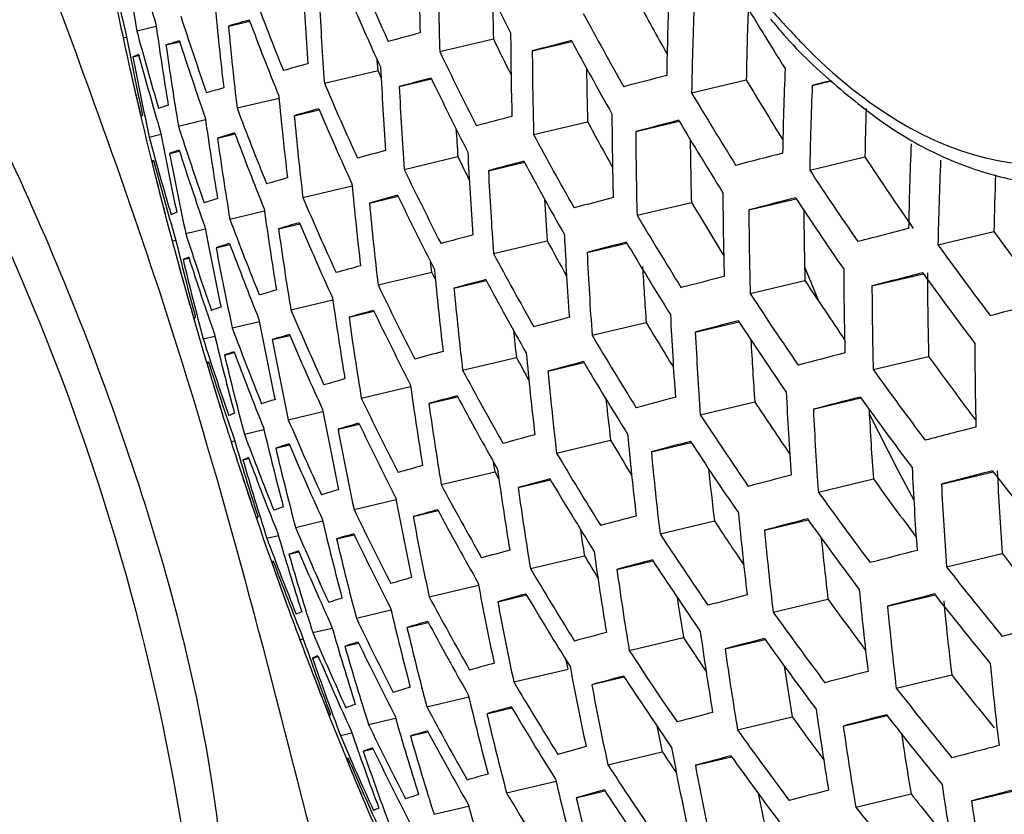
# Model space of a CAD drawing. Units: millimetres. Extents: x 69 to 1126, y 56 to 792.
# Drawn here: x 925 to 932, y 268 to 273 of the extents above; entities that cross this region are included whole.
import ezdxf

# ---------------------------------------------------------------- set-up
doc = ezdxf.new("R2010")
doc.units = ezdxf.units.MM

msp = doc.modelspace()

# ---------------------------------------------------------------- linework, layer by layer
at = {"color": 7, "linetype": 'Continuous', "lineweight": 25}
for p, q in [((925.9865, 273.1529), (926.1204, 273.1848)), ((926.6188, 273.1847), (926.7652, 273.2196)), ((925.893, 273.1026), (925.917, 273.1083)), ((926.1883, 273.0542), (926.2829, 273.0767)), ((928.0752, 273.0082), (928.4457, 273.0964)), ((928.7134, 273.0134), (928.9867, 273.0784)), ((925.9609, 272.972), (926.0016, 272.9816)), ((927.6499, 272.8789), (927.645, 272.949)), ((927.28, 272.7909), (927.6499, 272.8789)), ((927.6717, 272.8282), (927.6499, 272.8789)), ((927.7961, 272.767), (928.0184, 272.8199)), ((929.8115, 272.7235), (930.1882, 272.8131)), ((930.6429, 272.7746), (930.7761, 272.8063)), ((926.6784, 272.6197), (926.9674, 272.6884)), ((927.0725, 272.5667), (927.2444, 272.6076)), ((926.2736, 272.4952), (926.4606, 272.5397)), ((928.7226, 272.4363), (929.0946, 272.5248)), ((929.4265, 272.457), (929.726, 272.5283)), ((926.0733, 272.4195), (926.1536, 272.4386)), ((926.5432, 272.4126), (926.6641, 272.4414)), ((926.213, 272.3059), (926.2812, 272.3222)), ((926.0914, 272.2489), (926.104, 272.2519)), ((927.8305, 272.1959), (928.2005, 272.284)), ((928.4111, 272.1873), (928.6589, 272.2463)), ((930.6257, 272.1912), (931.0063, 272.2818)), ((927.132, 272.0016), (927.4714, 272.0824)), ((927.5908, 271.964), (927.788, 272.0109)), ((929.4356, 271.8799), (929.8099, 271.969)), ((930.2064, 271.9166), (930.5328, 271.9943)), ((926.6283, 271.8536), (926.8669, 271.9104)), ((926.3245, 271.7532), (926.4592, 271.7853)), ((926.9641, 271.7868), (927.1108, 271.8217)), ((931.5098, 271.6756), (931.8953, 271.7673)), ((926.2311, 271.7029), (926.2558, 271.7088)), ((928.4455, 271.6163), (928.8165, 271.7045)), ((926.5336, 271.6562), (926.6286, 271.6788)), ((929.0911, 271.6231), (929.3648, 271.6882)), ((926.3064, 271.5741), (926.3474, 271.5838)), ((928.0206, 271.487), (928.0125, 271.5569)), ((927.6503, 271.3989), (928.0206, 271.487)), ((928.0451, 271.4365), (928.0206, 271.487)), ((928.1735, 271.3767), (928.3962, 271.4297)), ((930.2152, 271.3395), (930.5929, 271.4293)), ((931.0548, 271.3925), (931.4091, 271.4768)), ((927.0489, 271.2277), (927.3384, 271.2966)), ((927.45, 271.1764), (927.6222, 271.2174)), ((926.6445, 271.1034), (926.8319, 271.148)), ((929.8371, 271.0746), (930.1373, 271.146)), ((929.1255, 271.0521), (929.4984, 271.1408)), ((926.4449, 271.0278), (926.5255, 271.0469)), ((926.9211, 271.0224), (927.0422, 271.0512)), ((926.5915, 270.9159), (926.6598, 270.9322)), ((928.2331, 270.8116), (928.604, 270.8998)), ((931.0634, 270.8153), (931.4454, 270.9062)), ((926.4708, 270.8591), (926.4834, 270.8621)), ((928.821, 270.8047), (929.0693, 270.8638)), ((927.5347, 270.6173), (927.8746, 270.6982)), ((928.0006, 270.5814), (928.1981, 270.6284)), ((930.6506, 270.5422), (930.9779, 270.6201)), ((929.8716, 270.5036), (930.2473, 270.593)), ((927.0315, 270.4695), (927.2705, 270.5263)), ((926.7289, 270.3693), (926.8636, 270.4014)), ((927.3742, 270.4042), (927.521, 270.4392)), ((926.6371, 270.3194), (926.6615, 270.3252)), ((926.9445, 270.2739), (927.0396, 270.2965)), ((928.8806, 270.2397), (929.253, 270.3283)), ((929.534, 270.2484), (929.8083, 270.3136)), ((926.7187, 270.1921), (926.7596, 270.2018)), ((928.4569, 270.1107), (928.4459, 270.1779)), ((928.0853, 270.0223), (928.4569, 270.1107)), ((928.4828, 270.0628), (928.4569, 270.1107)), ((930.6851, 269.9711), (931.0646, 270.0614)), ((931.5337, 270.0263), (931.8892, 270.1109)), ((928.6158, 270.0018), (928.8388, 270.0549)), ((927.4844, 269.8512), (927.7742, 269.9202)), ((927.8923, 269.8015), (928.0647, 269.8425)), ((927.0813, 269.7272), (927.2685, 269.7717)), ((929.5937, 269.6834), (929.9684, 269.7725)), ((930.3136, 269.7079), (930.6146, 269.7795)), ((926.8836, 269.652), (926.9637, 269.6711)), ((927.3642, 269.6478), (927.4853, 269.6766)), ((927.0362, 269.5416), (927.1044, 269.5578)), ((928.7006, 269.4427), (929.0733, 269.5314)), ((931.5681, 269.4553), (931.9526, 269.5467)), ((926.9181, 269.4854), (926.9303, 269.4883)), ((929.2961, 269.4377), (929.545, 269.4969)), ((928.0025, 269.2485), (928.3428, 269.3295)), ((928.4753, 269.2142), (928.6732, 269.2613)), ((931.1617, 269.1837), (931.4902, 269.2618)), ((930.3736, 269.1429), (930.7516, 269.2329)), ((927.5005, 269.1009), (927.7393, 269.1578)), ((927.8496, 269.0372), (927.9965, 269.0722)), ((927.2, 269.0013), (927.3341, 269.0332)), ((927.1116, 268.9522), (927.1348, 268.9577)), ((927.4215, 268.9073), (927.5164, 268.9298)), ((929.3812, 268.8787), (929.7558, 268.9678)), ((930.0427, 268.8893), (930.3178, 268.9548)), ((927.1985, 268.8261), (927.2389, 268.8357)), ((928.9595, 268.7502), (928.9463, 268.8122)), ((928.5856, 268.6612), (928.9595, 268.7502)), ((931.222, 268.6188), (931.6044, 268.7098)), ((929.1234, 268.6425), (929.347, 268.6957)), ((927.9856, 268.4904), (928.2754, 268.5593)), ((928.4002, 268.4422), (928.5727, 268.4833)), ((927.5846, 268.3668), (927.7712, 268.4112)), ((930.1282, 268.3304), (930.5056, 268.4202)), ((930.8569, 268.3571), (931.1591, 268.4289)), ((927.3904, 268.2925), (927.4692, 268.3113)), ((927.8734, 268.2888), (927.9944, 268.3176)), ((927.5482, 268.1833), (927.6159, 268.1994)), ((929.234, 268.0895), (929.6094, 268.1788)), ((927.4343, 268.1281), (927.4456, 268.1308)), ((929.8374, 268.0864), (930.087, 268.1457)), ((928.5362, 267.8954), (928.8768, 267.9764)), ((929.0161, 267.8628), (929.2143, 267.91)), ((930.9429, 267.7983), (931.3243, 267.889)), ((931.741, 267.8414), (932.071, 267.9199)), ((928.036, 267.7482), (928.2744, 267.805))]:
    msp.add_line(p, q, dxfattribs=at)
at = {"color": 7, "linetype": 'Continuous', "lineweight": 25, "flags": 128}
for points in [[(930.7724, 272.8081), (930.7291, 272.7969), (930.6859, 272.7857), (930.6429, 272.7746)], [(930.5905, 271.5242), (930.6489, 271.3784), (930.6851, 271.2901)], [(931.869, 271.1891), (931.9156, 271.2011), (931.9624, 271.2132), (932.0094, 271.2253), (932.0566, 271.2374), (932.104, 271.2496), (932.1516, 271.2618), (932.1993, 271.2741), (932.2473, 271.2864)], [(931.0364, 270.5097), (931.2301, 270.1266), (931.3432, 269.9155)]]:
    msp.add_lwpolyline(points, dxfattribs=at)
at = {"color": 7, "linetype": 'Continuous', "lineweight": 25}
for centre, radius, start, end in [((910.2637, 265.0229), 16.2502, 6.33763, 36.03132), ((947.6356, 279.5894), 22.446, 195.11967, 196.54132), ((946.9306, 278.2215), 21.626, 192.16403, 193.6383), ((948.9003, 276.9598), 23.2279, 188.03829, 189.43292), ((953.3993, 273.8387), 25.4689, 180.27947, 181.57775), ((947.6379, 277.8584), 22.2588, 190.88562, 192.33688), ((949.9104, 283.1844), 24.3826, 203.15773, 204.48727), ((950.7506, 284.4597), 24.908, 205.719, 207.03258), ((953.5215, 273.7087), 25.456, 180.27783, 181.57678), ((951.9919, 274.7088), 24.8895, 182.79234, 184.10932), ((949.0615, 281.7527), 23.7822, 200.55853, 201.91177), ((949.8635, 283.0068), 24.389, 203.1579, 204.4871), ((955.4055, 272.4064), 25.7694, 177.72983, 179.027), ((952.3764, 286.6544), 25.8831, 210.82723, 212.12303), ((950.6248, 275.5814), 24.2034, 185.35113, 186.69622), ((952.112, 274.5749), 24.896, 182.79251, 184.10914), ((953.4884, 273.775), 25.0519, 180.89154, 181.55222), ((951.5197, 285.2602), 25.0831, 208.32019, 209.28687), ((948.2595, 280.3394), 23.0838, 197.87695, 199.26374), ((951.4877, 285.3252), 25.4571, 208.26023, 209.56001), ((955.5313, 272.283), 25.7236, 177.71926, 179.01881), ((955.5514, 272.3516), 25.3674, 177.84751, 178.95749), ((949.3026, 276.4585), 23.4121, 188.00323, 189.38696), ((936.4127, 239.521), 35.0595, 105.97678, 106.22142), ((950.7428, 275.4435), 24.2294, 185.34913, 186.69279), ((949.0186, 281.5726), 23.7695, 200.55681, 201.91077), ((948.031, 277.3428), 22.5157, 190.80395, 192.23871), ((947.5103, 278.9446), 22.2895, 195.06059, 196.49217), ((960.123, 154.0356), 123.3734, 105.120954, 105.226404), ((953.9515, 273.2584), 25.3879, 180.26919, 181.57166), ((946.822, 277.5686), 21.4002, 192.04576, 193.53561), ((929.0229, 264.2658), 9.2342, 107.27469, 107.87664), ((949.4182, 276.3167), 23.458, 187.99458, 189.37563), ((948.2207, 280.1568), 23.052, 197.86894, 199.25763), ((950.5721, 283.7634), 24.5635, 205.73841, 206.38183), ((986.3066, 56.1898), 224.3422, 104.804254, 104.875538), ((951.4352, 285.151), 25.4889, 208.25445, 209.55257), ((926.261, 272.3207), 0.7171, 111.36371, 114.73837), ((947.476, 278.7595), 22.2381, 195.04104, 196.47591), ((950.5767, 283.8442), 24.9747, 205.71383, 207.02387), ((954.075, 273.131), 25.3619, 180.26588, 181.56969), ((948.1442, 277.1969), 22.582, 190.78317, 192.21374), ((942.5139, 217.9954), 57.0336, 105.6105, 105.78688), ((955.0003, 279.394), 29.7798, 192.5807, 194.61311), ((952.5346, 274.1108), 24.896, 182.79251, 184.10914), ((954.0606, 273.198), 24.9751, 180.70001, 181.54465), ((1002.9586, -6.9706), 289.2609, 104.682905, 104.74346), ((955.9741, 271.856), 25.5392, 177.67642, 178.98557), ((949.7038, 282.3823), 24.389, 203.1579, 204.4871), ((960.1981, 153.7246), 123.3734, 105.120954, 105.226404), ((950.5284, 283.6675), 24.9874, 205.71285, 207.02222), ((952.2245, 285.9895), 25.6751, 210.87692, 211.95758), ((956.1014, 271.7353), 25.4797, 177.66244, 178.97473), ((932.1102, 254.1017), 19.458, 106.49179, 106.85566), ((952.656, 273.9795), 24.8895, 182.79234, 184.10932), ((952.1829, 286.0502), 26.0399, 210.78231, 212.06995), ((927.2808, 269.4415), 3.3749, 108.60807, 109.7957), ((951.158, 274.9656), 24.2975, 185.3439, 186.68381), ((948.8732, 280.9391), 23.7028, 200.54775, 201.90549), ((942.5891, 217.6844), 57.0336, 105.6105, 105.78688), ((949.6596, 282.203), 24.3826, 203.15773, 204.48727), ((954.5099, 272.69), 25.2479, 180.25127, 181.56103), ((956.0747, 271.8058), 25.0729, 178.15034, 178.91219), ((926.0399, 272.5449), 0.028, 117.35727, 147.53963), ((949.8257, 275.825), 23.595, 187.96895, 189.34203), ((951.2773, 274.8304), 24.3105, 185.34291, 186.68211), ((972.2174, 109.0818), 169.2059, 104.947623, 105.033278), ((951.2687, 284.4629), 25.1835, 208.2972, 209.112), ((1003.0398, -7.2778), 289.2585, 104.682781, 104.743342), ((952.129, 285.8767), 26.0782, 210.77144, 212.0571), ((948.543, 276.6912), 22.7897, 190.71884, 192.13643), ((948.0901, 279.5144), 22.9178, 197.83496, 199.23171), ((932.1853, 253.7906), 19.458, 106.49179, 106.85566), ((948.8331, 280.7572), 23.6773, 200.54427, 201.90347), ((952.5947, 274.0409), 24.4574, 183.66908, 184.11948), ((951.2564, 284.5383), 25.5779, 208.23841, 209.53189), ((954.6349, 272.5654), 25.2087, 180.24622, 181.55804), ((947.361, 278.1087), 22.0349, 194.96277, 196.4108), ((949.9429, 275.6858), 23.6275, 187.96291, 189.33411), ((954.6324, 272.6331), 24.8313, 180.5345, 181.5324), ((956.5495, 271.318), 25.2467, 177.60709, 178.93179), ((927.356, 269.1305), 3.3749, 108.60807, 109.7957), ((948.6577, 276.5481), 22.8421, 190.70277, 192.11712), ((948.0542, 279.33), 22.8729, 197.8235, 199.22297), ((950.4989, 189.2012), 86.1948, 105.335708, 105.46953), ((953.0835, 273.5246), 24.8441, 182.79113, 184.11052), ((1022.1665, -80.3922), 364.4331, 104.578109, 104.630462), ((926.115, 272.2338), 0.028, 117.35727, 147.53963), ((947.4287, 277.4201), 21.9551, 193.62317, 195.09401), ((947.3297, 277.9218), 21.97, 194.93749, 196.38977), ((950.3367, 282.9543), 24.5737, 205.73543, 206.15336), ((972.2949, 108.7896), 169.1881, 104.94753, 105.033199), ((951.2067, 284.3624), 25.5969, 208.23499, 209.52749), ((952.9543, 286.7681), 26.2977, 213.42607, 214.72197), ((956.6783, 271.2003), 25.173, 177.58936, 178.91804), ((950.364, 283.0459), 25.0096, 205.71114, 207.01933), ((953.2063, 273.3959), 24.8247, 182.79062, 184.11103), ((952.8828, 286.8092), 26.6282, 213.2961, 214.57475), ((936.6757, 238.4323), 35.0595, 105.97678, 106.22142), ((951.6975, 274.3617), 24.3331, 185.34118, 186.67914), ((956.6674, 271.2713), 24.777, 177.9464, 178.85286), ((955.0749, 272.1338), 25.0479, 180.22532, 181.54565), ((929.2858, 263.1772), 9.2342, 107.27469, 107.87664), ((949.5094, 281.5725), 24.3382, 203.15652, 204.48849), ((950.5752, 188.9134), 86.1724, 105.335691, 105.469547), ((951.8183, 274.2291), 24.3331, 185.34118, 186.67914), ((950.3183, 282.8675), 25.0096, 205.71114, 207.01933), ((953.1763, 273.4596), 24.4229, 183.4455, 184.12099), ((986.583, 55.1459), 224.3017, 104.803863, 104.875178), ((951.977, 285.2004), 25.8157, 210.83278, 211.78412), ((1022.2596, -80.7192), 364.4527, 104.577842, 104.630204), ((952.8275, 286.6363), 26.6729, 213.27879, 214.55515), ((926.5239, 271.2321), 0.7171, 111.36371, 114.73837), ((950.3555, 275.2034), 23.7183, 187.94612, 189.31212), ((955.2014, 272.0119), 24.9952, 180.21841, 181.54155), ((955.2218, 272.0806), 24.6375, 180.38429, 181.51482), ((948.6974, 280.1176), 23.5657, 200.52894, 201.89454), ((936.7529, 238.1411), 35.0407, 105.97697, 106.22172), ((949.4679, 281.3915), 24.3192, 203.15599, 204.48901), ((951.9453, 285.2665), 26.1895, 210.74004, 212.01998), ((949.0621, 276.0519), 23.0021, 190.6542, 192.05876), ((950.4741, 275.0669), 23.7377, 187.94255, 189.30743), ((1043.9455, -164.1889), 450.2931, 104.486063, 104.532021), ((953.6542, 287.5624), 26.8874, 215.9764, 217.26681), ((947.2254, 277.2648), 21.7185, 194.83811, 196.30712), ((947.8234, 276.91), 22.1859, 193.52177, 194.97726), ((947.9336, 278.6816), 22.6925, 197.777, 199.18751), ((960.4662, 152.7138), 123.2987, 105.120731, 105.226257), ((951.0319, 283.6589), 25.2276, 208.28521, 208.9186), ((953.6387, 272.9503), 24.7337, 182.78819, 184.11346), ((986.6658, 54.8605), 224.2786, 104.803639, 104.874972), ((951.8942, 285.0914), 26.2149, 210.73292, 212.01157), ((929.3652, 262.878), 9.2236, 107.27564, 107.8781), ((949.1784, 275.9115), 23.0411, 190.64245, 192.04465), ((948.66, 279.934), 23.5272, 200.52364, 201.89145), ((953.763, 272.8243), 24.7011, 182.78731, 184.11434), ((953.5827, 287.6015), 27.2185, 215.81093, 217.08399), ((926.6056, 270.9251), 0.7146, 111.36976, 114.75252), ((947.937, 276.7656), 22.2449, 193.49618, 194.9478), ((947.9005, 278.4954), 22.6343, 197.76183, 199.17594), ((951.0375, 283.7437), 25.6413, 208.22705, 209.51726), ((955.0003, 279.394), 29.7798, 195.31427, 197.37121), ((942.8571, 216.674), 56.9586, 105.61071, 105.7873), ((952.2433, 273.7696), 24.3105, 185.34291, 186.68211), ((953.7545, 272.8898), 24.3191, 183.21162, 184.1242), ((955.6465, 271.59), 24.7865, 180.19076, 181.52515), ((960.5443, 152.4473), 123.2561, 105.120604, 105.226172), ((950.9906, 283.5661), 25.6476, 208.22592, 209.51581), ((1003.3451, -8.3391), 289.2417, 104.681907, 104.742511), ((952.6801, 285.9677), 26.4426, 213.35398, 214.41773), ((1044.0587, -164.5689), 450.369, 104.485642, 104.531608), ((953.526, 287.4291), 27.2697, 215.78577, 217.05619), ((955.8118, 271.5408), 24.3747, 180.13479, 181.49196), ((932.4591, 252.7585), 19.4054, 106.49332, 106.85796), ((950.1634, 282.24), 24.9874, 205.71285, 207.02222), ((952.3655, 273.6396), 24.2975, 185.3439, 186.68381), ((955.7745, 271.4709), 24.7198, 180.18183, 181.51986), ((950.8917, 274.5936), 23.7829, 187.93424, 189.29655), ((952.6389, 286.0284), 26.8065, 213.22744, 214.49698), ((927.638, 268.0685), 3.3534, 108.61575, 109.80888), ((949.3273, 280.7549), 24.23, 203.15354, 204.49146), ((942.9351, 216.4078), 56.9157, 105.61082, 105.78754), ((950.1205, 282.0598), 24.9747, 205.71383, 207.02387), ((926.4036, 271.1523), 0.0271, 117.35133, 148.26981), ((949.588, 275.4246), 23.1545, 190.60851, 192.00387), ((951.0118, 274.4597), 23.7894, 187.93306, 189.295), ((972.5742, 107.8328), 169.0635, 104.94688, 105.032643), ((954.2004, 272.388), 24.5638, 182.7836, 184.11805), ((1003.4385, -8.6386), 289.2346, 104.681532, 104.742153), ((952.5864, 285.854), 26.8382, 213.21534, 214.48327), ((948.5341, 279.2883), 23.3698, 200.5017, 201.87868), ((952.3092, 273.697), 23.8697, 186.27202, 186.7296), ((951.732, 284.3977), 25.8858, 210.80576, 211.60706), ((947.7902, 277.8406), 22.4062, 197.70172, 199.1301), ((948.3376, 276.2651), 22.4277, 193.41778, 194.85754), ((932.5404, 252.4797), 19.3754, 106.4942, 106.85928), ((949.7058, 275.2868), 23.1804, 190.60082, 191.99463), ((949.2885, 280.5721), 24.1981, 203.15266, 204.49234), ((951.7202, 284.4754), 26.2813, 210.71434, 211.98961), ((954.326, 272.2648), 24.5178, 182.78235, 184.1193), ((954.325, 272.3313), 24.1404, 183.11333, 184.12931), ((956.225, 271.0591), 24.4615, 180.14675, 181.49905), ((927.7241, 267.7726), 3.3411, 108.62016, 109.81644), ((948.4529, 276.1234), 22.4731, 193.39846, 194.83531), ((948.4996, 279.1029), 23.3181, 200.49445, 201.87445), ((950.8466, 187.9882), 86.0153, 105.335569, 105.469669), ((950.8022, 282.8443), 25.2078, 208.28385, 208.6937), ((952.7954, 273.1893), 24.2294, 185.34913, 186.69279), ((1022.6174, -81.8926), 364.557, 104.576434, 104.62884), ((953.3942, 286.7773), 27.0859, 215.87075, 217.02897), ((926.4934, 270.8453), 0.0265, 117.3465, 148.6969), ((947.2602, 276.9729), 21.6698, 196.38765, 197.88084), ((947.7602, 277.6526), 22.3341, 197.68246, 199.11542), ((950.8309, 282.9416), 25.6476, 208.22592, 209.51581), ((972.6564, 107.5784), 169.01, 104.9466, 105.032405), ((951.6719, 284.2986), 26.2939, 210.71081, 211.98545), ((953.3326, 286.8231), 27.4257, 215.70969, 216.97213), ((937.0307, 237.1913), 34.909, 105.97831, 106.22383), ((952.919, 273.0619), 24.2034, 185.35113, 186.69622), ((951.4344, 273.9956), 23.7894, 187.93306, 189.295), ((929.658, 261.8724), 9.1497, 107.28231, 107.88842), ((949.9752, 281.4263), 24.908, 205.719, 207.03258), ((950.9254, 187.7472), 85.9479, 105.335516, 105.469722), ((950.7867, 282.7623), 25.6413, 208.22705, 209.51726), ((952.8923, 273.1229), 23.804, 186.05624, 186.74226), ((986.9694, 53.9059), 224.1574, 104.802459, 104.873886), ((954.7685, 271.8381), 24.3332, 182.77728, 184.12437), ((1022.7288, -82.2365), 364.5973, 104.575895, 104.628318), ((953.2788, 286.6492), 27.4638, 215.69128, 216.9518), ((950.1207, 274.8091), 23.2481, 190.58074, 191.97051), ((951.5558, 273.8643), 23.7829, 187.93424, 189.29655), ((952.4389, 285.1736), 26.553, 213.30626, 214.2422), ((954.8957, 271.7176), 24.2735, 182.77562, 184.12603), ((954.9166, 271.7862), 23.9143, 182.98402, 184.13594), ((926.9145, 269.8649), 0.6975, 111.41248, 114.85289), ((949.1576, 279.9294), 24.0635, 203.14891, 204.49609), ((952.4076, 285.2405), 26.9268, 213.18171, 214.44517), ((948.8592, 275.6322), 22.609, 193.34117, 194.76936), ((937.1121, 236.9399), 34.8524, 105.97888, 106.22474), ((950.24, 274.6739), 23.261, 190.57694, 191.96594), ((949.935, 281.2445), 24.8826, 205.72098, 207.03592), ((1044.5005, -165.9834), 450.7271, 104.483665, 104.529675), ((947.6563, 276.468), 21.875, 196.27158, 197.75056), ((948.3838, 278.4509), 23.1137, 200.46541, 201.85754), ((960.8228, 151.5928), 123.0318, 105.119932, 105.225726), ((953.3539, 272.6209), 24.0894, 185.35997, 186.71139), ((947.6606, 276.9913), 22.0567, 197.60722, 199.05805), ((929.7459, 261.5969), 9.118, 107.28519, 107.89287), ((948.976, 275.4932), 22.6413, 193.32767, 194.75382), ((949.1216, 279.7449), 24.0185, 203.14765, 204.49735), ((951.5011, 283.5885), 25.9, 210.79551, 211.41672), ((987.06, 53.6459), 224.1113, 104.802008, 104.87347), ((952.3579, 285.0644), 26.9457, 213.17455, 214.43706), ((927.0093, 269.5659), 0.6903, 111.43098, 114.89661), ((948.3521, 278.2636), 23.0484, 200.45603, 201.85208), ((951.5075, 283.677), 26.316, 210.70466, 211.97818), ((953.4789, 272.4962), 24.0502, 185.36303, 186.71664), ((955.0003, 279.394), 29.7798, 198.12428, 200.06882), ((947.7703, 276.3251), 21.9268, 196.24259, 197.71802), ((943.2133, 215.5546), 56.69, 105.61144, 105.78879), ((951.9834, 273.4093), 23.7377, 187.94255, 189.30743), ((953.4691, 272.5595), 23.6654, 185.88941, 186.76335), ((955.3434, 271.3009), 24.0401, 182.76907, 184.13258), ((960.9038, 151.3711), 122.9462, 105.119675, 105.225555), ((951.4618, 283.4986), 26.316, 210.70466, 211.97818), ((1003.7872, -9.6747), 289.2031, 104.67977, 104.740477), ((953.1359, 285.9773), 27.2113, 215.79575, 216.84336), ((1044.64, -166.4123), 450.8566, 104.482955, 104.528981), ((953.9666, 287.4755), 28.0881, 218.17027, 219.42692), ((955.5095, 271.2538), 23.6186, 182.7569, 184.14475), ((950.6365, 282.1319), 25.5969, 208.23499, 209.52749), ((952.1063, 273.2806), 23.7183, 187.94612, 189.31212), ((955.4721, 271.1833), 23.9663, 182.76697, 184.13468), ((932.8359, 251.5607), 19.2179, 106.49883, 106.86626), ((950.66, 274.2053), 23.2835, 190.57029, 191.95796), ((953.0952, 286.0378), 27.5745, 215.63808, 216.89302), ((928.0447, 266.7636), 3.2769, 108.64353, 109.85667), ((926.8337, 269.7777), 0.0238, 117.30295, 151.06342), ((949.7993, 280.6049), 24.7709, 205.72972, 207.05065), ((943.2942, 215.3334), 56.6039, 105.61168, 105.78927), ((950.7807, 274.0727), 23.2835, 190.57029, 191.95796), ((950.595, 281.951), 25.5779, 208.23841, 209.53189), ((972.9523, 106.754), 168.7604, 104.945287, 105.031284), ((953.9189, 272.0647), 23.8895, 185.37567, 186.73834), ((949.0007, 279.0959), 23.8376, 203.14253, 204.50247), ((949.3878, 275.0111), 22.7314, 193.29017, 194.71066), ((952.2, 284.3655), 26.5932, 213.28121, 214.06807), ((1003.8931, -9.9674), 289.1923, 104.679137, 104.739875), ((953.0442, 285.8623), 27.5997, 215.62603, 216.8797), ((948.1726, 275.8296), 22.0849, 196.15501, 197.61973), ((932.9235, 251.3143), 19.1578, 106.50061, 106.86895), ((949.7619, 280.4213), 24.7325, 205.73274, 207.05575), ((952.0558, 273.3342), 23.2951, 188.93429, 189.39521), ((952.1887, 284.4454), 26.9898, 213.1579, 214.41821), ((954.0454, 271.9428), 23.8368, 185.37986, 186.74552), ((954.0463, 272.0078), 23.4594, 185.75939, 186.79338), ((948.2467, 277.6051), 22.7954, 200.41917, 201.83062), ((949.5063, 274.8746), 22.7506, 193.28219, 194.70147), ((928.1419, 266.4828), 3.2525, 108.65254, 109.87222), ((948.2883, 275.6893), 22.1234, 196.13383, 197.59596), ((948.9676, 278.9095), 23.7792, 203.14086, 204.50414), ((951.2052, 186.9865), 85.6327, 105.335269, 105.469969), ((951.2772, 282.7685), 25.8502, 210.80173, 211.1999), ((952.5389, 272.8348), 23.6275, 187.96291, 189.33411), ((1023.1519, -83.4727), 364.7777, 104.573523, 104.626021), ((953.8388, 286.8218), 27.8825, 218.28444, 219.42673), ((926.9383, 269.4747), 0.0229, 117.27779, 152.02312), ((947.1346, 276.5206), 21.4056, 199.18768, 200.70601), ((948.2182, 277.4159), 22.716, 200.40744, 201.82379), ((973.0392, 106.5374), 168.6711, 104.944815, 105.030881), ((952.1417, 284.2677), 26.9961, 213.15553, 214.41553), ((953.7785, 286.8658), 28.221, 218.09278, 219.34268), ((937.4049, 236.1296), 34.5883, 105.9816, 106.22901), ((951.307, 282.8712), 26.2939, 210.71081, 211.98545), ((952.6633, 272.7088), 23.595, 187.96895, 189.34203), ((951.2059, 273.6131), 23.261, 190.57694, 191.96594), ((950.4545, 281.3147), 25.4889, 208.25445, 209.55257), ((951.2864, 186.7928), 85.5198, 105.33518, 105.470058), ((951.2641, 282.6911), 26.2813, 210.71434, 211.98961), ((952.6333, 272.7659), 23.1906, 188.73186, 189.42624), ((987.3915, 52.7799), 223.9103, 104.800018, 104.871639), ((954.4906, 271.5209), 23.6281, 185.3966, 186.77426), ((1023.2824, -83.8358), 364.8411, 104.572704, 104.625227), ((953.7261, 286.6909), 28.2526, 218.07452, 219.32283), ((930.069, 260.674), 8.9705, 107.29876, 107.91391), ((951.3281, 273.4831), 23.2481, 190.58074, 191.97051), ((952.901, 285.1783), 27.292, 215.75033, 216.67087), ((954.6185, 271.4018), 23.5614, 185.402, 186.78354), ((954.6468, 271.4707), 23.2071, 185.5648, 186.83258), ((927.3647, 268.5334), 0.6569, 111.5189, 115.1065), ((949.9235, 274.4016), 22.7955, 193.26364, 194.68012), ((952.8702, 285.2457), 27.6658, 215.59455, 216.84492), ((948.6965, 275.2029), 22.2356, 196.07264, 197.5273), ((949.636, 279.7756), 24.575, 205.74524, 207.07681), ((937.4907, 235.9181), 34.4939, 105.98257, 106.23055), ((950.4157, 281.132), 25.4571, 208.26023, 209.56001), ((1045.1759, -168.0052), 451.41, 104.479951, 104.526042), ((948.8568, 278.254), 23.5506, 203.13424, 204.51076), ((950.0435, 274.2677), 22.8019, 193.261, 194.67708), ((961.1928, 150.6743), 122.5707, 105.11854, 105.224801), ((953.101, 272.2723), 23.458, 187.99458, 189.37563), ((948.1236, 276.7505), 22.4124, 200.36181, 201.79723), ((947.5319, 276.0207), 21.5854, 199.06192, 200.56721), ((930.1657, 260.4221), 8.9179, 107.30367, 107.92153), ((948.814, 275.0652), 22.2611, 196.05878, 197.51175), ((949.6015, 279.5902), 24.5234, 205.74937, 207.08378), ((951.9752, 283.5513), 26.5778, 213.27857, 213.88549), ((987.4902, 52.5451), 223.8416, 104.799331, 104.871006), ((952.8219, 285.0687), 27.6784, 215.58858, 216.83833), ((927.473, 268.2422), 0.6452, 111.55094, 115.18388), ((948.8267, 278.0658), 23.4783, 203.13212, 204.51288), ((951.9821, 283.6432), 26.9961, 213.15553, 214.41553), ((953.2268, 272.149), 23.4121, 188.00323, 189.38696), ((947.6464, 275.8792), 21.6301, 199.03094, 200.53302), ((943.5827, 214.6388), 56.2262, 105.61273, 105.79139), ((953.2201, 272.2102), 23.0285, 188.58595, 189.4728), ((955.0691, 270.99), 23.3032, 185.42325, 186.82), ((955.0003, 279.394), 29.7798, 201.02492, 202.71539), ((951.7585, 273.0326), 23.1804, 190.60082, 191.99463), ((1004.2867, -10.9819), 289.1501, 104.676458, 104.737324), ((953.5815, 286.0115), 27.9703, 218.2121, 219.16801), ((951.1188, 282.058), 26.2149, 210.73292, 212.01157), ((961.2769, 150.498), 122.4416, 105.118148, 105.22454), ((951.8822, 272.9051), 23.1545, 190.60851, 192.00387), ((951.9378, 283.464), 26.9898, 213.1579, 214.41821), ((933.2413, 250.5086), 18.895, 106.50849, 106.88084), ((950.4661, 273.8036), 22.8019, 193.261, 194.67708), ((953.5475, 286.0763), 28.3407, 218.02376, 219.26764), ((928.5018, 265.5257), 3.1467, 108.69265, 109.94174), ((927.331, 268.4208), 0.019, 117.10621, 156.64317), ((950.285, 280.4897), 25.3228, 208.28472, 209.59157), ((943.6666, 214.4633), 56.0963, 105.61309, 105.79212), ((950.5876, 273.6723), 22.7955, 193.26364, 194.68012), ((951.0786, 281.8763), 26.1895, 210.74004, 212.01998), ((973.3522, 105.8463), 168.2957, 104.942815, 105.029173), ((953.6697, 271.722), 23.2279, 188.03829, 189.43292), ((1004.4058, -11.2693), 289.1372, 104.675557, 104.736466), ((953.4979, 285.9), 28.3595, 218.01296, 219.2559), ((949.4856, 278.9381), 24.3189, 205.76592, 207.11167), ((949.228, 274.5878), 22.3281, 196.0226, 197.47115), ((952.6684, 284.3651), 27.3025, 215.73301, 216.50447), ((948.0503, 275.3885), 21.7639, 198.93909, 200.43165), ((933.3353, 250.2946), 18.8049, 106.51123, 106.88497), ((950.249, 280.3053), 25.2779, 208.29298, 209.60221), ((951.8384, 272.955), 22.7364, 191.66641, 192.12636), ((952.6575, 284.4468), 27.7004, 215.57816, 216.82682), ((953.7971, 271.6014), 23.1684, 188.04974, 189.44792), ((953.8006, 271.6649), 22.7913, 188.48457, 189.53634), ((948.7265, 277.4036), 23.2001, 203.12384, 204.52116), ((949.3471, 274.4527), 22.3408, 196.01575, 197.46346), ((928.6104, 265.2596), 3.1107, 108.70667, 109.96616), ((948.1666, 275.2496), 21.7956, 198.91745, 200.40777), ((949.454, 278.7509), 24.2536, 205.77126, 207.12067), ((951.5749, 186.199), 85.0441, 105.334803, 105.470435), ((951.7572, 282.7262), 26.4981, 213.29818, 213.68107), ((952.3178, 272.4638), 23.0411, 190.64245, 192.04465), ((1023.7742, -85.1448), 365.1079, 104.569327, 104.621956), ((927.4508, 268.1215), 0.0178, 117.02285, 158.40032), ((947.0537, 276.0676), 21.165, 202.03193, 203.57831), ((948.6995, 277.2135), 23.1133, 203.12122, 204.52378), ((973.4442, 105.668), 168.1703, 104.942142, 105.028598), ((952.6119, 284.2684), 27.7004, 215.57816, 216.82682), ((937.7988, 235.2487), 34.0962, 105.98673, 106.23711), ((951.7877, 282.834), 26.9457, 213.17455, 214.43706), ((952.443, 272.339), 23.0021, 190.6542, 192.05876), ((951.0156, 273.2171), 22.7506, 193.28219, 194.70147), ((950.943, 281.2374), 26.0782, 210.77144, 212.0571), ((951.6585, 186.0535), 84.8849, 105.334676, 105.470562), ((951.7462, 282.6532), 26.9268, 213.18171, 214.44517), ((952.4184, 272.3932), 22.6012, 191.48375, 192.18347), ((987.8507, 51.7663), 223.5623, 104.796496, 104.868395), ((953.3588, 285.2127), 28.0291, 218.17467, 219.07981), ((954.2454, 271.1842), 22.9356, 188.09507, 189.50734), ((1023.925, -85.5305), 365.198, 104.568214, 104.620877), ((930.52, 259.5813), 8.6976, 107.32463, 107.95416), ((951.1386, 273.0883), 22.7314, 193.29017, 194.71066), ((954.3743, 271.0665), 22.8619, 188.10959, 189.52638), ((927.8762, 267.2361), 0.5971, 111.68933, 115.52379), ((949.7669, 273.9841), 22.3631, 196.00377, 197.45003), ((953.3288, 285.2804), 28.4034, 217.98784, 219.2286)]:
    msp.add_arc(centre, radius, start, end, dxfattribs=at)
for points, knots in [([(911.2466, 244.8855), (910.1902, 245.5627), (908.0656, 246.9245), (905.1236, 249.2412), (902.4612, 251.6271), (900.0637, 254.0403), (897.7359, 256.6602), (895.5157, 259.4465), (893.437, 262.349), (891.4894, 265.3705), (889.672, 268.5214), (888.0167, 271.7498), (886.5486, 275.0009), (885.2578, 278.2818), (884.1472, 281.6016), (883.2378, 284.9045), (882.5423, 288.1356), (882.0515, 291.3053), (881.7716, 294.4191), (881.71, 297.4238), (881.8648, 300.2704), (882.2292, 302.9713), (882.8114, 305.5282), (883.6043, 307.8957), (884.5921, 310.0368), (885.7704, 311.9645), (887.149, 313.6759), (888.7071, 315.1392), (890.4164, 316.3334), (892.2758, 317.2703), (894.2953, 317.9433), (896.4429, 318.3375), (898.681, 318.4501), (901.0118, 318.2907), (903.4446, 317.8496), (905.9534, 317.1262), (908.4967, 316.1311), (911.0811, 314.8653), (913.6989, 313.3221), (916.5149, 311.3793), (918.9586, 309.4149), (921.024, 307.5542), (922.8418, 305.7941), (924.8927, 303.6231), (927.1548, 300.9649), (929.3306, 298.125), (931.3819, 295.1492), (933.2762, 292.0889), (935.0233, 288.9397), (936.6224, 285.6903), (938.0445, 282.3947), (939.2682, 279.1083), (940.3031, 275.823), (941.1452, 272.5305), (941.7777, 269.2866), (942.1929, 266.1447), (942.3991, 263.0938), (942.3895, 260.1294), (942.1614, 257.3029), (941.7216, 254.6596), (941.0762, 252.187), (940.2164, 249.8848), (939.154, 247.7942), (937.9095, 245.9473), (936.4862, 244.3314), (934.8747, 242.9507), (933.0999, 241.8316), (931.1939, 240.9893), (929.1576, 240.4133), (926.9825, 240.1122), (924.7104, 240.096), (922.3833, 240.3604), (919.9974, 240.894), (917.5375, 241.7065), (915.2371, 242.7), (913.1367, 243.7679), (911.8775, 244.5125), (911.2466, 244.8855)], [0, 0, 0, 0, 0.016545, 0.033273, 0.04649, 0.059707, 0.073309, 0.086911, 0.100142, 0.113373, 0.126986, 0.140599, 0.153829, 0.167059, 0.180673, 0.194287, 0.207516, 0.220746, 0.234359, 0.247973, 0.261202, 0.274431, 0.288045, 0.301658, 0.314887, 0.328116, 0.341729, 0.355343, 0.368572, 0.381801, 0.395414, 0.409027, 0.422256, 0.435485, 0.449098, 0.462711, 0.476166, 0.489621, 0.503481, 0.517341, 0.534126, 0.542616, 0.551107, 0.564336, 0.577565, 0.591178, 0.604791, 0.61802, 0.631249, 0.644862, 0.658476, 0.671705, 0.684934, 0.698547, 0.712161, 0.72539, 0.738619, 0.752233, 0.765846, 0.779076, 0.792306, 0.80592, 0.819534, 0.832765, 0.845997, 0.859611, 0.873226, 0.886461, 0.899697, 0.913315, 0.926934, 0.940064, 0.953195, 0.966703, 0.98021, 0.990086, 1, 1, 1, 1]), ([(936.3527, 265.788), (936.3323, 266.7663), (936.2925, 268.6719), (936.0021, 271.6623), (935.5221, 274.6274), (934.8092, 277.6064), (933.864, 280.5996), (932.6919, 283.5907), (931.3219, 286.5637), (930.2522, 288.491), (929.7167, 289.456)], [0, 0, 0, 0, 0.13276, 0.258595, 0.380839, 0.503536, 0.626493, 0.749953, 0.874812, 1, 1, 1, 1]), ([(926.6243, 267.0017), (926.589, 267.3328), (926.4717, 268.4332), (925.9728, 270.2439), (925.1321, 272.3308), (924.2854, 273.8999), (923.6617, 274.6558), (923.4808, 274.8752)], [0, 0, 0, 0, 0.112126, 0.372584, 0.63304, 0.893497, 1, 1, 1, 1]), ([(927.2473, 267.3831), (926.9337, 268.6238), (926.382, 270.807), (925.5911, 272.9418), (925.2496, 273.8634)], [0, 0, 0, 0, 0.568267, 1, 1, 1, 1]), ([(930.3698, 273.2859), (930.4361, 273.2123), (930.7183, 272.899), (931.2699, 272.4568), (931.8461, 272.2511), (932.2635, 272.2151), (932.5041, 272.3884), (932.6645, 272.6214), (932.9274, 272.6878), (933.0984, 272.6212), (933.1968, 272.5829)], [0, 0, 0, 0, 0.068172, 0.290185, 0.509394, 0.608151, 0.706477, 0.840441, 0.908251, 1, 1, 1, 1]), ([(930.3563, 273.2329), (930.3855, 273.1974), (930.5275, 273.0246), (930.8151, 272.7601), (931.1985, 272.4589), (931.6005, 272.2436), (931.9486, 272.1368), (932.2509, 272.0781), (932.5279, 272.1051), (932.6996, 272.2017), (932.7575, 272.2609), (932.7618, 272.2653)], [0, 0, 0, 0, 0.041268, 0.200643, 0.36468, 0.51749, 0.676428, 0.786673, 0.887535, 0.991707, 1, 1, 1, 1])]:
    msp.add_open_spline(points, degree=3, knots=knots, dxfattribs=at)

doc.saveas('drawing.dxf')
